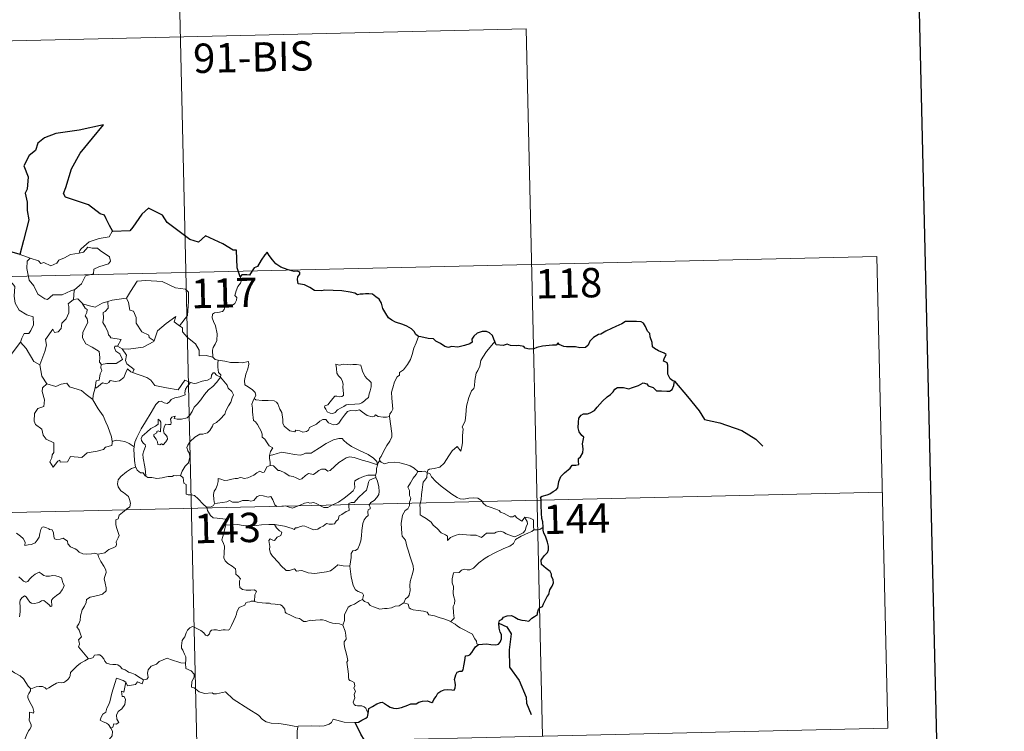
# Model space of a CAD drawing. Units: metres. Extents: x 658000 to 662523, y 723109 to 726181.
# Drawn here: x 658593 to 658844, y 725179 to 725361 of the extents above; entities that cross this region are included whole.
import ezdxf
from ezdxf.enums import TextEntityAlignment as Align

# ---------------------------------------------------------------- set-up
doc = ezdxf.new("R2010")
doc.units = ezdxf.units.M
doc.header["$MEASUREMENT"] = 0
doc.layers.add('Carátula', color=7, linetype='Continuous', lineweight=5)
doc.styles.add('Style-arial', font='arial.shx', dxfattribs={"bigfont": 'arialbig.shx'})

msp = doc.modelspace()

# ---------------------------------------------------------------- linework, layer by layer
at = {"layer": 'Carátula', "color": 7, "linetype": 'Continuous', "lineweight": 5}
for p, q in [((658632.55, 725416.66), (658638.14, 725175.79)), ((658369.18, 725350.31), (658722.21, 725358.49)), ((658722.21, 725358.49), (658726.4, 725177.84)), ((658282.31, 725288.04), (658811.86, 725300.32)), ((658811.86, 725300.32), (658814.65, 725179.89)), ((658283.71, 725227.82), (658813.25, 725240.11)), ((658285.11, 725167.61), (658814.65, 725179.89))]:
    msp.add_line(p, q, dxfattribs=at)
at = {"layer": 'Carátula', "color": 7, "linetype": 'Continuous', "lineweight": 25, "flags": 128}
for points in [[(658810.11, 725884.17), (658868.14, 723469.88), (662422.09, 723555.29), (662364.15, 725966.58), (658810.11, 725884.17)], [(658616.66, 725306.75), (658615.81, 725308.29), (658614.93, 725309.92), (658614.5, 725310.88), (658613.38, 725311.24), (658610.44, 725313.49), (658604.59, 725315.52), (658604, 725316.42), (658604.66, 725317.94), (658606.08, 725322.72), (658608.27, 725326.72), (658611.49, 725330.57), (658614.28, 725333.96), (658608.08, 725332.56), (658602.1, 725331.73), (658599.16, 725330.63), (658597.49, 725329.3), (658596.91, 725327.39), (658595.24, 725326.11), (658593.93, 725323.53), (658595.03, 725320.68), (658594.72, 725317.54), (658594.25, 725316.51), (658594.79, 725314.25), (658594.72, 725312.1), (658595.17, 725309.69), (658593.82, 725304.4), (658592.88, 725300.88), (658592.98, 725300.85)], [(658649.21, 725295.11), (658648.43, 725297.43), (658648.28, 725301.92), (658647.43, 725301.96), (658644.74, 725303.54), (658640.33, 725305.58), (658638.52, 725304.02), (658636.29, 725304.67), (658630.55, 725309.02), (658629.32, 725310.89), (658625.74, 725312.68), (658624.07, 725311.16), (658621.74, 725307.8), (658621, 725306.89), (658616.66, 725306.75)], [(658592.98, 725300.85), (658590.3, 725301.6)], [(658694.77, 725279.9), (658694.03, 725280.44), (658693.62, 725281.2), (658692.92, 725281.87), (658691.78, 725282.58), (658690.77, 725282.95), (658688.87, 725283.57), (658687.91, 725284.09), (658687.03, 725284.67), (658686.35, 725285.8), (658685.63, 725287.03), (658685.26, 725288.38), (658684.73, 725289.4), (658683.82, 725290.02), (658683.02, 725290.75), (658682.09, 725290.83), (658681.23, 725290.78), (658680.57, 725290.74), (658679.81, 725290.74), (658679.17, 725290.58), (658678.44, 725291.01), (658677.3, 725291.26), (658675.11, 725291.53), (658672.97, 725291.61), (658670.79, 725291.74), (658669.93, 725291.55), (658668.17, 725291.61), (658666.96, 725292.39), (658665.58, 725293.11), (658664.55, 725293.28), (658663.99, 725293.35), (658663.79, 725294.45), (658663.89, 725295.11), (658664.44, 725295.8), (658664.44, 725296.36), (658663.72, 725296.57), (658663.01, 725296.52), (658661.19, 725296.98), (658659.53, 725297.6), (658658.3, 725298.5), (658657.41, 725299.49), (658656.59, 725300.56), (658656.05, 725301.41), (658655.45, 725300.73), (658654.53, 725299.41), (658653.63, 725297.75), (658652.73, 725297.41), (658652.28, 725296.68), (658651.59, 725295.54), (658650.88, 725295.67), (658649.62, 725295.65), (658649.21, 725295.11)], [(658726.57, 725231.19), (658726.54, 725232.52), (658726.26, 725233.45), (658726.17, 725234.75), (658726.1, 725236.78), (658726.1, 725238.28), (658725.94, 725238.89), (658726.37, 725239.13), (658727.59, 725239.46), (658728.33, 725239.74), (658729.14, 725240.35), (658729.89, 725240.74), (658730.35, 725241.26), (658730.55, 725242.84), (658731.13, 725244.15), (658732.07, 725245.06), (658733.46, 725246.26), (658734.03, 725247.03), (658734.92, 725247.01), (658735.69, 725247.22), (658735.64, 725248.06), (658735.61, 725248.74), (658736.11, 725249.19), (658736.71, 725250.15), (658736.78, 725251.19), (658736.6, 725252.51), (658736.94, 725254.18), (658736.45, 725254.63), (658735.78, 725255.52), (658735.49, 725256.6), (658735.6, 725257.99), (658735.71, 725259.02), (658736.26, 725259.83), (658736.91, 725260.14), (658737.9, 725260.15), (658738.61, 725260.36), (658739.66, 725261.01), (658740.42, 725261.85), (658741.71, 725263.4), (658742.9, 725264.45), (658743.83, 725265.11), (658744.48, 725265.79), (658744.9, 725266.48), (658745.61, 725266.89), (658747.15, 725266.87), (658748.51, 725266.57), (658749.39, 725266.88), (658750.93, 725267.36), (658752.1, 725268.04), (658753.11, 725267.81), (658753.38, 725267.33), (658754.67, 725266.85), (658755.56, 725266.05), (658756.79, 725265.99), (658758.22, 725265.94), (658758.89, 725265.97), (658759.56, 725266.36), (658759.99, 725267.37), (658760.16, 725268.51), (658759.72, 725268.61), (658759.05, 725269.12), (658758.47, 725270.29), (658758.47, 725271.34), (658758.46, 725272.56), (658758.27, 725273.17), (658757.76, 725273.47), (658757.29, 725273.61), (658757.49, 725274.21), (658758.01, 725275.26), (658757.5, 725275.66), (658756.08, 725276.28), (658755, 725276.87), (658754.48, 725277.27), (658754.43, 725278.4), (658753.88, 725279.81), (658753.86, 725280.64), (658753.27, 725281.26), (658752.77, 725282.43), (658752.25, 725283.31), (658751.58, 725283.66), (658750.42, 725283.75), (658748.8, 725283.7), (658747.62, 725283.77), (658746.71, 725283.11), (658745.15, 725282.44), (658744.06, 725281.93), (658742.6, 725281.24), (658741.3, 725280.51), (658740.68, 725280.43), (658739.46, 725279.67), (658738.55, 725278.7), (658738.04, 725277.72), (658737.37, 725277.11), (658735.98, 725277.03), (658734.82, 725277.22), (658733.84, 725277.26), (658732.56, 725277.29), (658731.84, 725277.36), (658730.71, 725277.88)], [(658714.28, 725278.59), (658713.98, 725279.25), (658713.62, 725280.18), (658712.84, 725280.81), (658712.07, 725281.18), (658710.98, 725281.2), (658709.74, 725280.71), (658708.88, 725280), (658708.38, 725279.22), (658708.45, 725278.41), (658707.84, 725278), (658706.46, 725277.57), (658704.77, 725277.19), (658703.18, 725277.31), (658702.42, 725277.08), (658701.48, 725277.31), (658700.33, 725278.09), (658699.2, 725278.72), (658698.53, 725279.28), (658697.21, 725279.37), (658695.33, 725279.85), (658694.77, 725279.9)], [(658730.71, 725277.88), (658730.4, 725278.3), (658729.9, 725277.71), (658728.93, 725277.66), (658726.38, 725277.4), (658724.96, 725277.1), (658724.17, 725276.72), (658722.98, 725276.69), (658722, 725276.93), (658721.61, 725277.35), (658720.3, 725277.64), (658719.71, 725277.49), (658718.22, 725277.56), (658717.4, 725277.9), (658716.33, 725277.62), (658714.58, 725277.74), (658714.47, 725277.97), (658714.28, 725278.59)], [(658710.05, 725201.2), (658711.06, 725201.31), (658712.12, 725201.37), (658713.2, 725201.24), (658714.47, 725201.16), (658715.2, 725201.27), (658715.63, 725201.79), (658715.9, 725202.68), (658715.92, 725203.79), (658715.63, 725204.37), (658715.32, 725205.36), (658715.25, 725206.71), (658715.4, 725207.4), (658716.08, 725207.73), (658716.49, 725208.21), (658717.43, 725208.58), (658718.51, 725208.6), (658719.34, 725208.18), (658720.23, 725207.72), (658721.12, 725207.41), (658722, 725207.33), (658722.95, 725207.22), (658723.65, 725207.92), (658724.33, 725208.37), (658725.13, 725208.85), (658725.16, 725209.34), (658725.4, 725210.16), (658725.79, 725210.66), (658726.42, 725210.95), (658726.67, 725211.62), (658727.62, 725213.46), (658728, 725213.98), (658728.31, 725215.17), (658728.9, 725216.1), (658729.22, 725216.98), (658729.13, 725217.84), (658728.72, 725218.59), (658728.71, 725219.19), (658728.35, 725219.91), (658727.31, 725220.65), (658726.19, 725221.66), (658726.06, 725222.73), (658726.38, 725223.25), (658726.96, 725223.94), (658727.7, 725224.76), (658727.94, 725225.45), (658727.98, 725226.32), (658727.73, 725227.36), (658727.15, 725228.93), (658726.72, 725229.7), (658726.59, 725230.39), (658726.57, 725231.19)], [(658681.85, 725183.58), (658682.09, 725184.85), (658682.96, 725185.4), (658684.1, 725186.04), (658685.03, 725186.4), (658685.45, 725186.52), (658686.02, 725186.13), (658686.84, 725185.67), (658687.49, 725185.23), (658688.32, 725185), (658689.2, 725184.89), (658690.43, 725185.16), (658692.03, 725185.7), (658692.75, 725186.11), (658693.67, 725186.08), (658694.17, 725186.07), (658694.81, 725186.53), (658695.79, 725186.78), (658696.99, 725186.88), (658698.14, 725186.41), (658698.43, 725186.61), (658698.68, 725187.19), (658699.22, 725187.97), (658699.7, 725188.76), (658700.41, 725189.34), (658701.26, 725189.68), (658702.13, 725189.75), (658703.28, 725189.67), (658703.87, 725189.58), (658704.11, 725190.17), (658704.22, 725190.85), (658704.1, 725191.62), (658703.96, 725192.31), (658704.25, 725193.45), (658704.59, 725194.19), (658705.27, 725194.43), (658705.87, 725194.4), (658706.11, 725194.77), (658706.29, 725195.74), (658706.51, 725196.59), (658706.63, 725197.71), (658706.71, 725198.3), (658707.43, 725198.39), (658707.89, 725198.57), (658708.33, 725199.19), (658708.75, 725199.88), (658709.31, 725200.63), (658710.05, 725201.2)], [(658678.59, 725181.33), (658679.39, 725181.4), (658680.25, 725181.86), (658681.31, 725182.38), (658681.74, 725182.74), (658681.85, 725183.58)], [(658680.92, 725176.79), (658680.02, 725178.34), (658678.59, 725181.33)]]:
    msp.add_lwpolyline(points, dxfattribs=at)
at = {"layer": 'Carátula', "color": 7, "linetype": 'Continuous', "lineweight": 5, "flags": 128}
for points in [[(658616.66, 725306.75), (658616.45, 725306.74), (658615.68, 725305.39), (658613.17, 725304.95), (658610.57, 725304.12), (658608.57, 725302.26), (658608.19, 725301.9), (658608.07, 725301.2)], [(658608.07, 725301.2), (658609.12, 725301.43), (658610.28, 725302.7), (658611.35, 725302.42), (658612.76, 725302.43), (658613.39, 725301.9), (658615.76, 725300.23), (658616.02, 725299.13), (658615.56, 725298.42), (658613.05, 725297.68), (658611.83, 725297.14), (658611.68, 725295.91), (658609.65, 725295.4), (658608.6, 725293.37), (658606.95, 725291.87)], [(658590.3, 725301.6), (658590.09, 725299.51), (658589.36, 725298.1), (658587.44, 725297.13), (658586.13, 725296.91), (658586.47, 725294.71), (658588.42, 725293.52), (658588.83, 725293.85), (658589.9, 725293.05), (658590.96, 725293.54), (658591.6, 725292.7), (658591.47, 725290.19), (658591.7, 725288.42), (658592.71, 725286.66), (658594.68, 725285.43), (658596.3, 725284.92), (658596.37, 725282.91), (658595.68, 725281.45), (658595.19, 725280.69), (658593.99, 725280.63), (658593.4, 725279.46), (658593.06, 725278.44)], [(658592.98, 725300.85), (658595.54, 725299.9)], [(658595.54, 725299.9), (658594.8, 725299.13), (658594.66, 725297.24), (658595.28, 725294.25), (658596.49, 725292.86), (658597.45, 725290.67), (658599.3, 725289.53), (658599.97, 725289.31), (658601.34, 725290.5), (658603.74, 725290.57), (658605.9, 725291.59), (658606.95, 725291.87)], [(658595.54, 725299.9), (658595.54, 725299.9), (658597.62, 725299.26), (658598.24, 725298.58), (658599.05, 725298.76), (658600.82, 725297.96), (658602.32, 725298.64), (658602.81, 725299.43), (658604.33, 725300.01), (658605.79, 725300.81), (658608.07, 725301.2)], [(658649.21, 725295.11), (658649.51, 725294.28), (658649.3, 725293.54), (658648.55, 725292.65), (658648.15, 725291.55), (658647.83, 725290.37), (658648.35, 725289.9), (658648.26, 725289.17), (658647.84, 725288.29), (658646.96, 725287.76), (658646.35, 725288), (658645.44, 725288.13), (658645.24, 725287.49), (658645.12, 725286.76), (658644.66, 725286.32), (658643.5, 725286.02), (658642.58, 725285.94), (658642.12, 725285.6), (658642.01, 725284.63), (658642.37, 725283.73), (658642.9, 725282.64), (658643.28, 725280.55), (658643.2, 725278.87), (658642.79, 725277.96), (658642.28, 725277.05), (658642.08, 725276.4), (658642.2, 725274.58)], [(658620.01, 725289.7), (658620.16, 725289.72), (658621.13, 725291.39), (658622.86, 725294.05), (658625.11, 725294.24), (658629.21, 725293.94), (658632.68, 725292.34), (658635.17, 725291.99), (658635.97, 725291.19), (658636, 725288.8), (658635.71, 725285.23), (658633.67, 725282.65)], [(658606.95, 725291.87), (658606.75, 725291.69), (658606.62, 725289.31)], [(658606.62, 725289.31), (658605.24, 725288.24), (658605.42, 725287.59), (658605.39, 725285.94), (658604.74, 725284.41), (658603.64, 725283.27), (658603.47, 725281.92), (658602.65, 725281.11), (658601.74, 725280.93), (658601.28, 725281.73), (658599.44, 725279.13), (658599.72, 725277.72), (658599.29, 725276.09), (658597.99, 725272.66), (658598, 725272.64)], [(658606.62, 725289.31), (658607.67, 725289.52), (658608.88, 725288.29), (658608.93, 725288.27)], [(658608.93, 725288.27), (658611.01, 725287.65), (658612.09, 725287.38), (658613.94, 725288.4), (658615.39, 725288.84)], [(658608.93, 725288.27), (658609.6, 725287.17), (658610.05, 725286.8), (658610.03, 725285.99), (658609.56, 725285.15), (658610.06, 725284.42), (658610.27, 725283.48), (658609.01, 725281.02), (658608.93, 725279.6), (658609.77, 725278.02), (658611.34, 725277.21), (658613.18, 725276.05), (658613.31, 725274.52), (658613.25, 725273.34), (658613.76, 725272.75)], [(658615.39, 725288.84), (658615.47, 725287.16), (658614.71, 725286.26), (658614.16, 725286.02), (658614.25, 725284.58), (658614.1, 725283.45), (658614.81, 725282.4), (658615.02, 725281.74), (658615.35, 725281.21), (658615.53, 725280.34), (658615.92, 725280), (658616.12, 725279.56), (658618.79, 725279.11), (658617.88, 725277.39)], [(658615.39, 725288.84), (658616.44, 725289.17), (658620.01, 725289.7)], [(658620.16, 725289.72), (658620.63, 725288.62), (658620.99, 725286.59), (658621.9, 725286.36), (658622.59, 725284.72), (658622.57, 725283.3), (658624.06, 725281.09), (658625.83, 725280.23), (658625.94, 725279.62), (658627.2, 725278.81)], [(658627.2, 725278.81), (658627.64, 725280.03), (658628.05, 725281.36), (658630.29, 725283.21), (658632.74, 725284.98), (658632.35, 725283.67), (658633.67, 725282.65)], [(658633.67, 725282.65), (658634.41, 725282.09), (658634.46, 725281.12), (658635.68, 725279.67), (658637.75, 725278), (658638.74, 725276.39), (658638.69, 725275), (658640.49, 725275.02), (658642.2, 725274.58)], [(658694.77, 725279.9), (658694.14, 725278.24), (658693.53, 725276.92), (658693.14, 725275.33), (658692.66, 725274.03), (658691.91, 725272.78), (658690.93, 725271.36), (658689.9, 725270.72), (658689.85, 725270.04), (658689.29, 725269.61), (658688.59, 725268.31), (658688.14, 725266.82), (658687.86, 725265.72), (658687.91, 725264.19), (658688.12, 725262.3), (658688.17, 725261.37), (658687.8, 725260.69), (658687.45, 725260.17), (658687.31, 725259.56), (658687.32, 725259.46)], [(658590.14, 725274.61), (658593.06, 725278.44)], [(658593.06, 725278.44), (658594.53, 725276.81), (658596.44, 725273.5), (658598, 725272.64)], [(658617.88, 725277.39), (658617.19, 725277.44), (658617.09, 725276.97), (658617.4, 725276.19), (658618.4, 725275.43), (658619.13, 725273.99), (658617.52, 725273), (658615.11, 725273.01), (658613.76, 725272.75)], [(658617.88, 725277.39), (658619, 725276.75)], [(658619, 725276.75), (658620.64, 725276.65), (658624.39, 725277.16), (658627.13, 725278.62), (658627.2, 725278.81)], [(658714.28, 725278.59), (658713.5, 725277.66), (658712.14, 725276.06), (658711.18, 725274.6), (658710.67, 725273.73), (658710.43, 725272.35), (658709.93, 725271.19), (658709.44, 725270.56), (658709.14, 725268.67), (658709.04, 725267.31), (658708.86, 725266.61), (658708.24, 725266.06), (658707.6, 725264.32), (658706.97, 725262.11), (658706.83, 725259.89), (658706.63, 725258.35), (658706.21, 725257.39), (658705.85, 725256.8), (658706.11, 725256.19), (658706, 725254.62), (658706, 725252.73), (658705.82, 725251.76), (658705.52, 725250.59), (658704.61, 725251.78), (658703.36, 725250.71), (658702.52, 725249.41), (658701.27, 725247.51), (658700.19, 725246.51), (658698.71, 725246.22), (658697.57, 725246.04), (658697.12, 725245.74), (658696.96, 725245.11)], [(658621.64, 725270.7), (658622.07, 725271.47), (658620.21, 725272.92), (658619.84, 725273.77), (658620.12, 725275.16), (658619, 725276.75)], [(658598, 725272.64), (658598.29, 725271.18), (658598.54, 725269.73), (658599.79, 725267.83)], [(658613.76, 725272.75), (658613.64, 725272.72), (658613.57, 725271.93), (658613.87, 725271.24), (658613.41, 725270.35), (658613.18, 725268.78), (658612.41, 725268.56), (658612.1, 725266.81), (658612.22, 725266.95)], [(658642.2, 725274.58), (658642.82, 725273.99), (658643.57, 725273.85)], [(658643.57, 725273.85), (658643.43, 725273.07), (658643.43, 725272.08), (658643.63, 725270.7), (658644.21, 725270.15), (658644.17, 725269.5)], [(658643.57, 725273.85), (658643.58, 725273.85), (658645.29, 725273.61), (658646.72, 725273.3), (658647.69, 725273.26), (658648.79, 725273.3), (658649.69, 725273.18), (658651.33, 725273.5), (658651.42, 725272.86), (658651.11, 725271.68), (658650.63, 725270.29), (658650.27, 725268.64), (658650.41, 725267.59), (658651.22, 725267.03), (658652.29, 725266.28), (658653.05, 725265.62), (658653.19, 725264.86), (658652.76, 725264.1)], [(658673.64, 725272.84), (658673.76, 725271.75), (658673.83, 725270.51), (658674.34, 725269.82), (658674.94, 725269.15), (658675.36, 725268.44), (658675.48, 725267.62), (658675.42, 725267.11), (658675.48, 725266.01), (658675.61, 725265.41), (658675.6, 725264.86), (658675.17, 725264.54), (658674.49, 725264.52), (658673.91, 725264.7), (658673.34, 725264.7), (658672.82, 725264.07), (658672.17, 725263.17), (658671.55, 725262.44), (658670.83, 725262.21), (658670.68, 725261.89), (658671.06, 725261.35), (658671.42, 725260.63), (658672.18, 725260.32), (658672.82, 725260.24), (658673.42, 725260.46), (658674.06, 725261.16), (658674.97, 725261.67), (658675.68, 725262), (658676.29, 725262.46), (658676.98, 725262.52), (658678.43, 725262.63), (658679.63, 725262.73), (658680.28, 725262.93), (658680.9, 725263.48), (658681.28, 725263.84), (658681.93, 725264.31), (658682.17, 725265.29), (658682.39, 725266), (658682.66, 725267.02), (658682.64, 725268.12), (658682.13, 725268.65), (658681.56, 725269.14), (658681.14, 725269.69), (658680.55, 725270.79), (658680.2, 725271.88), (658680, 725272.57), (658678.89, 725272.75), (658678, 725272.77), (658677.37, 725272.67), (658676.69, 725272.71), (658675.48, 725272.8), (658674.53, 725272.6), (658673.64, 725272.84)], [(658612.1, 725266.81), (658612.45, 725266.82), (658613.97, 725268.03), (658615.02, 725267.79), (658615.62, 725268.12), (658615.94, 725268.63), (658617.27, 725268.41), (658618.36, 725268.54), (658619.48, 725269.45), (658619.95, 725270.72), (658620.35, 725271.68), (658621.25, 725270.84), (658621.64, 725270.7)], [(658621.64, 725270.7), (658625.36, 725269.39), (658626.35, 725268.73), (658627.39, 725267.39), (658630.38, 725266.8), (658633.34, 725266.3), (658635.08, 725268.78), (658636.52, 725268.16)], [(658644.17, 725269.5), (658643.17, 725270.06), (658642.63, 725270.63), (658642.27, 725270.65), (658641.82, 725270.01), (658641.73, 725269.25), (658640.83, 725268.71), (658639.43, 725268.45), (658638.05, 725267.98), (658637.39, 725267.92), (658636.52, 725268.16)], [(658599.79, 725267.83), (658598.71, 725266.82), (658598.61, 725265.88), (658599.2, 725263.71), (658598.99, 725261.99), (658597.48, 725261.49), (658596.65, 725260.21), (658596.57, 725258.3), (658596.92, 725257.42), (658598.51, 725256.23), (658598.85, 725254.7), (658599.58, 725253.69), (658601.6, 725252.7), (658601.59, 725250.23), (658601.11, 725249.71), (658601.09, 725248.91), (658600.59, 725247.9), (658601.44, 725246.52), (658602.56, 725248.05), (658603.07, 725248.28), (658603.22, 725247.78), (658605.07, 725247.87), (658605.84, 725249.27), (658608.75, 725248.95), (658610.12, 725250.15), (658612.63, 725250.57), (658614.24, 725251), (658614.8, 725251.63), (658616.35, 725252.07), (658616.56, 725253.23)], [(658599.79, 725267.83), (658599.81, 725267.78), (658602.07, 725267.14), (658603.44, 725267.76), (658604.87, 725267.99), (658605.59, 725267.08), (658608.68, 725266.07), (658609.8, 725265.06), (658611.56, 725263.84)], [(658636.52, 725268.16), (658635.64, 725267.11), (658635.17, 725266.43), (658635.07, 725265.52), (658635.09, 725265), (658633.75, 725264.49), (658632.51, 725264.23), (658631.56, 725263.81), (658631.08, 725263.21), (658630.49, 725262.78), (658629.73, 725262.99), (658629.01, 725263.37), (658628.42, 725263.3), (658627.66, 725262.54), (658626.45, 725260.49), (658625.01, 725258.12), (658623.88, 725256.28), (658622.81, 725254.13), (658622.24, 725252.9), (658622.08, 725251.72)], [(658625.07, 725244.24), (658625.02, 725245.42), (658624.81, 725246.58), (658624.38, 725248.83), (658624.28, 725249.82), (658624.53, 725250.71), (658624.95, 725251.8), (658624.89, 725252.29), (658624.46, 725252.55), (658624, 725253.3), (658623.85, 725253.87), (658624.1, 725254.45), (658625.35, 725255.47), (658626.33, 725256.42), (658627.52, 725257), (658628.23, 725257.5), (658628.21, 725258.78), (658628.69, 725258.43), (658628.93, 725258.04), (658628.95, 725257.31), (658628.82, 725255.56), (658628.21, 725255.78), (658627.9, 725255.66), (658627.9, 725255.32), (658627.13, 725254.89), (658627.1, 725254.4), (658627.7, 725253.68), (658628.03, 725253.02), (658628.18, 725252.29), (658628.65, 725252.22), (658629.08, 725252.49), (658629.47, 725252.27), (658630.18, 725253.02), (658630.6, 725253.68), (658630.54, 725254.23), (658630.09, 725254.85), (658629.75, 725255.15), (658629.55, 725255.89), (658629.73, 725256.75), (658630.11, 725257.5), (658630.84, 725257.43), (658631.46, 725257.46), (658631.56, 725257.97), (658631.4, 725258.76), (658631.71, 725259.29), (658632.53, 725259.52), (658632.3, 725258.97), (658633.05, 725258.81), (658634.23, 725258.78), (658635.62, 725259.1), (658636.31, 725259.84), (658636.92, 725260.73), (658637.45, 725261.81), (658638.21, 725262.65), (658639.09, 725263.68), (658640.04, 725265.11), (658641.07, 725266.24), (658642.16, 725267.09), (658643.21, 725268.26), (658644.17, 725269.5)], [(658644.17, 725269.5), (658644.97, 725268.49), (658645.89, 725267.47), (658646.12, 725266.74), (658647.08, 725265.84), (658647.45, 725265.02), (658647.14, 725264.25), (658646.8, 725263.1), (658646.17, 725262.17), (658645.5, 725260.94), (658645.28, 725260.06), (658644.05, 725258.78), (658643.09, 725257.95), (658642.26, 725257.48), (658642.15, 725256.99), (658641.43, 725255.87), (658640.81, 725255.3), (658639.61, 725254.95), (658638.9, 725254.96), (658637.61, 725254.19), (658636.4, 725253.11), (658635.84, 725252.16), (658635.57, 725251.52), (658635.77, 725250.7), (658636.22, 725250.05), (658636.29, 725249.08), (658635.97, 725247.59), (658635.16, 725246.81), (658634.33, 725245.53), (658633.91, 725244.36)], [(658611.56, 725263.84), (658611.66, 725264.91), (658612.1, 725266.81)], [(658616.48, 725253.11), (658616.33, 725254.24), (658615.35, 725256.89), (658614.83, 725258.01), (658614.16, 725259.67), (658612.91, 725261.39), (658611.55, 725263.76), (658611.56, 725263.84)], [(658652.76, 725264.1), (658652.45, 725263.31), (658652.19, 725262.58), (658652.33, 725261.58), (658652.31, 725260.65), (658652.56, 725258.46), (658653.12, 725258.07), (658653.64, 725257.39), (658654.11, 725256.51), (658654.5, 725255.75), (658654.77, 725254.93), (658654.76, 725254.22), (658655.45, 725253.65), (658656.04, 725252.72), (658656.6, 725251.94), (658657.48, 725251.42), (658656.92, 725250.53), (658656.7, 725249.54)], [(658687.32, 725259.46), (658686.56, 725259.31), (658685.71, 725259.29), (658684.41, 725259.43), (658683.75, 725259.92), (658683.52, 725259.57), (658682.89, 725259.41), (658681.61, 725259.72), (658680.4, 725260.57), (658679.66, 725261.16), (658678.64, 725260.94), (658677.38, 725260.97), (658676.58, 725260.76), (658675.85, 725259.84), (658675.1, 725258.78), (658674.36, 725257.76), (658673.9, 725257.38), (658673.01, 725257.31), (658671.77, 725257.87), (658671.06, 725258.74), (658670.3, 725258.7), (658669.56, 725258.24), (658668.67, 725257.5), (658666.91, 725256.66), (658666.67, 725255.95), (658666.14, 725255.6), (658665.21, 725255.44), (658664.38, 725255.84), (658663.39, 725255.98), (658663.12, 725255.55), (658661.84, 725255.83), (658660.41, 725257.03), (658660.04, 725257.74), (658660.11, 725258.72), (658659.81, 725260.52), (658659.27, 725261.33), (658658.79, 725262.66), (658658.48, 725263.14), (658657.9, 725263.47), (658656.34, 725263.51), (658654.79, 725263.54), (658653.2, 725263.76), (658652.76, 725264.1)], [(658687.32, 725259.46), (658687.93, 725255.16), (658687.96, 725254.28), (658687.45, 725253.19), (658686.61, 725252.05), (658685.83, 725250.52), (658685.2, 725249.28), (658684.74, 725248.72), (658684.88, 725248.11)], [(658622.08, 725251.72), (658620.85, 725252.6), (658619.69, 725253.05), (658617.5, 725253.44), (658616.48, 725253.11)], [(658616.56, 725253.23), (658616.48, 725253.11)], [(658684.3, 725247.08), (658684.06, 725248.01), (658683.25, 725248.86), (658681.9, 725249.75), (658679.48, 725250.89), (658677.59, 725251.81), (658676.4, 725252.66), (658675.69, 725253.35), (658675.24, 725253.86), (658674.38, 725253.87), (658673.04, 725253.47), (658671.18, 725252.57), (658669.43, 725251.42), (658667.82, 725250.46), (658667.34, 725250.06), (658665.85, 725250.09), (658665.15, 725249.76), (658664.51, 725249.59), (658663.02, 725249.75), (658661.26, 725250.1), (658659.86, 725250.36), (658658.66, 725250.05), (658657.5, 725249.68), (658656.7, 725249.54)], [(658622.08, 725251.72), (658622.01, 725251.16), (658622.14, 725248.23), (658622.41, 725246.52)], [(658656.7, 725249.54), (658656.69, 725248.72), (658656.87, 725247.82), (658656.84, 725246.99)], [(658656.84, 725246.99), (658656.92, 725247.03), (658657.73, 725246.89), (658658.46, 725246.08), (658658.86, 725245.64), (658659.33, 725245.7), (658660.55, 725245.09), (658661.67, 725244.29), (658662.7, 725244.15), (658663.49, 725243.77), (658664.32, 725243.36), (658664.89, 725243.55), (658665.83, 725244.36), (658666.66, 725244.91), (658667.9, 725244.69), (658668.5, 725245.06), (658669.28, 725245.66), (658669.95, 725245.97), (658670.92, 725246.02), (658671.59, 725245.51), (658672.2, 725245.64), (658673.33, 725246.78), (658674.39, 725247.74), (658675.45, 725248.37), (658676.28, 725248.92), (658677.1, 725249.15), (658678.31, 725248.97), (658680.37, 725248.35), (658681.94, 725247.87), (658684.3, 725247.08)], [(658684.3, 725247.08), (658684.3, 725247.07), (658684.03, 725246.18), (658683.98, 725245.23), (658683.72, 725244.48)], [(658684.88, 725248.11), (658684.8, 725248.18), (658684.44, 725247.65), (658684.3, 725247.08)], [(658694.58, 725245.41), (658693.62, 725246.27), (658692.58, 725246.86), (658691.59, 725247.21), (658689.99, 725247.67), (658688.53, 725247.84), (658687.18, 725247.73), (658686.08, 725247.39), (658685.16, 725247.8), (658684.88, 725248.11)], [(658612.81, 725224.28), (658613.81, 725224.43), (658614.6, 725224.62), (658615.19, 725225.12), (658615.64, 725225.52), (658616.72, 725225.88), (658617.45, 725226.22), (658617.56, 725226.73), (658617.53, 725227.47), (658617.99, 725228.47), (658618.27, 725229.07), (658617.69, 725230.88), (658617.42, 725231.78), (658617.45, 725233.05), (658618.04, 725233.36), (658618.28, 725234.25), (658619.09, 725234.92), (658620.15, 725235.82), (658620.95, 725236.39), (658621.18, 725237.29), (658620.93, 725238.27), (658620.68, 725238.99), (658619.37, 725240.07), (658618.68, 725240.47), (658618.02, 725241.46), (658617.84, 725242.29), (658618.05, 725243.28), (658618.73, 725244.17), (658620.15, 725245.33), (658621.42, 725246.21), (658622.41, 725246.52)], [(658622.41, 725246.52), (658622.5, 725246.54), (658622.86, 725245.72), (658623.74, 725245.05), (658624.42, 725245.04), (658624.88, 725244.35), (658625.07, 725244.24)], [(658642.64, 725237.25), (658642.43, 725238.23), (658642.4, 725239.55), (658642.55, 725240.37), (658642.95, 725240.96), (658643.3, 725241.83), (658643.57, 725242.9), (658643.58, 725243.6), (658644.23, 725243.46), (658645.21, 725243.12), (658646.06, 725243.2), (658647.05, 725243.47), (658647.94, 725243.66), (658648.51, 725243.59), (658649.14, 725243.91), (658649.68, 725243.81), (658650.22, 725243.6), (658651.12, 725243.83), (658652.66, 725244.52), (658653.47, 725245.06), (658654.21, 725245.46), (658654.85, 725245.15), (658655.33, 725245.21), (658655.71, 725245.97), (658655.95, 725246.57), (658656.45, 725246.75), (658656.84, 725246.99)], [(658694.58, 725245.41), (658694.57, 725245.41), (658694.14, 725244.68), (658693.37, 725243.72), (658692.68, 725242.5), (658692.04, 725241.41), (658692.41, 725240.56), (658692.47, 725239.31), (658692.75, 725238.59), (658692.62, 725238.02), (658692.46, 725237.58), (658692.47, 725236.75), (658692.01, 725235.92), (658691.31, 725235.42), (658690.68, 725234.3), (658690.34, 725232.17), (658690.52, 725229.6), (658690.6, 725228.92), (658691.41, 725227.89), (658691.79, 725226.32), (658692.19, 725225.09), (658692.48, 725223.91), (658692.97, 725222.56), (658693.4, 725221.32), (658693.44, 725220.33), (658693.13, 725219.04), (658692.63, 725217.35), (658692.55, 725216.26), (658692.57, 725214.98), (658692.37, 725213.87), (658692.05, 725213.3), (658691.43, 725212.91), (658690.98, 725211.91)], [(658696.96, 725245.11), (658696.96, 725245.19), (658696.3, 725245.49), (658695.63, 725245.42), (658694.58, 725245.41)], [(658721.93, 725233.77), (658722.1, 725233.32), (658722.48, 725232.61), (658722.56, 725232.05), (658722.21, 725231.29), (658722, 725230.36), (658721.5, 725229.75), (658720.43, 725229.22), (658719.32, 725228.72), (658718.48, 725228.95), (658717.15, 725229.53), (658716.42, 725229.88), (658715.6, 725230.15), (658714.61, 725229.94), (658714.13, 725229.69), (658712.71, 725229.69), (658712.1, 725229.64), (658711.48, 725229.19), (658710.84, 725228.55), (658710.22, 725228.78), (658709.51, 725229.12), (658708.05, 725229.12), (658706.01, 725229.35), (658705.17, 725229.41), (658704.11, 725229.06), (658702.92, 725228.56), (658702.11, 725227.82), (658702.16, 725228.89), (658701.6, 725229.24), (658700.52, 725229.72), (658699.5, 725230.88), (658698.5, 725231.71), (658697.97, 725232.46), (658696.72, 725233.4), (658695.64, 725234.03), (658695.13, 725234.38), (658695.15, 725236), (658695.04, 725236.92), (658695.42, 725238.16), (658695.54, 725239.54), (658695.69, 725240.72), (658695.83, 725242.12), (658695.89, 725242.71), (658696.39, 725243.2), (658696.84, 725243.88), (658696.96, 725245.11)], [(658696.96, 725245.11), (658697.62, 725244.89), (658698.08, 725244.04), (658699.2, 725242.88), (658700.51, 725241.64), (658701.85, 725240.68), (658703.24, 725239.63), (658704.61, 725238.77), (658705.37, 725238.41), (658706.34, 725238.33), (658707.62, 725238.64), (658708.66, 725238.73), (658709.86, 725238.57), (658710.84, 725238.01), (658711.28, 725237.3), (658712.04, 725236.62), (658713.05, 725236.28), (658714.46, 725235.82), (658715.38, 725235.48), (658715.72, 725235.03), (658716.62, 725234.7), (658717.35, 725234.27), (658718.13, 725233.82), (658718.84, 725233.84), (658719.37, 725234.19), (658719.86, 725233.59), (658721.12, 725232.76), (658721.46, 725233.17), (658721.93, 725233.77)], [(658625.07, 725244.24), (658625.56, 725243.92), (658626.65, 725243.89), (658627.87, 725243.65), (658629.25, 725243.79), (658629.9, 725243.98), (658630.78, 725244.11), (658631.8, 725244.15), (658632.25, 725244.39), (658632.99, 725244.28), (658633.91, 725244.36)], [(658633.91, 725244.36), (658633.93, 725244.36), (658634.65, 725243.76), (658634.8, 725242.42), (658635.35, 725242.06), (658635.42, 725239.62), (658635.89, 725239.45), (658636.69, 725239.43), (658637.53, 725239.29), (658638.44, 725238.44), (658639.76, 725237.06), (658640.61, 725236.29)], [(658683.72, 725244.48), (658682.69, 725244.52), (658681.76, 725244.47), (658680.71, 725244.16), (658679.48, 725243.61), (658678.45, 725243.06), (658678.42, 725242.34), (658678.44, 725241.31), (658678.08, 725240.51), (658676.9, 725239.55), (658675.74, 725238.57), (658674.32, 725237.58), (658672.74, 725236.93), (658671.57, 725236.26), (658670.54, 725236.23), (658669.83, 725236.57), (658668.79, 725237.19), (658667.97, 725237.47), (658667.52, 725237.39), (658666.98, 725237.29), (658666.59, 725237.49), (658665.58, 725237.3), (658664.51, 725236.8), (658663.55, 725236.44), (658662.56, 725236.06), (658661.44, 725236.43), (658660.79, 725236.68), (658659.86, 725236.56), (658658.53, 725236.5), (658658.05, 725236.87), (658657.52, 725238.17), (658657.02, 725239.03), (658656.33, 725238.89), (658655.05, 725239.18), (658654.19, 725239.26), (658653.51, 725239.06), (658653.04, 725238.45), (658652.66, 725237.97), (658651.93, 725237.85), (658651.33, 725238.04), (658649.95, 725237.98), (658649.78, 725238.03), (658648.75, 725237.55), (658647.24, 725237.62), (658646.46, 725238.02), (658645.75, 725237.68), (658644.69, 725237.5), (658643.39, 725237.31), (658642.64, 725237.25)], [(658657.98, 725231.89), (658660.48, 725231.43), (658662.43, 725230.86), (658662.97, 725230.57), (658663.33, 725231.06), (658663.78, 725231.04), (658664.3, 725231.27), (658665.15, 725231.52), (658665.72, 725231.44), (658666.58, 725231.14), (658667.31, 725230.79), (658667.99, 725230.55), (658669.04, 725230.7), (658669.61, 725231.12), (658670.37, 725231.47), (658671.24, 725232.1), (658671.94, 725231.97), (658672.8, 725231.97), (658673.3, 725232.07), (658673.71, 725232.73), (658674.22, 725233.18), (658674.43, 725234.13), (658675.12, 725234.45), (658676.24, 725235.24), (658677.02, 725235.46), (658676.9, 725236.64), (658676.93, 725237.25), (658677.51, 725237.49), (658678.34, 725237.46), (658679.41, 725238.77), (658680.72, 725239.93), (658681.47, 725240.67), (658681.83, 725241.8), (658682, 725242.69), (658682.22, 725243.18), (658682.84, 725243.49), (658683.84, 725243.89)], [(658683.84, 725243.89), (658684.22, 725242.96), (658684.57, 725241.54), (658684.71, 725240.32), (658684.58, 725239.55), (658684.12, 725238.75), (658683.39, 725237.98), (658682.6, 725237.54), (658682.17, 725236.79), (658682.42, 725236.33), (658682.41, 725235.85), (658681.89, 725235.63), (658681.79, 725235.11), (658681.91, 725234.22), (658681.34, 725233.76), (658680.89, 725233.11), (658680.49, 725232.13), (658680.27, 725230.36), (658680.16, 725228.97), (658680, 725227.69), (658679.67, 725226.7), (658679.27, 725225.7), (658678.67, 725225.28), (658677.93, 725225.12), (658677.55, 725224.48), (658677.53, 725223.44), (658677.17, 725221.21)], [(658683.72, 725244.48), (658683.72, 725244.45), (658683.82, 725243.93), (658683.84, 725243.89)], [(658642.64, 725237.25), (658642.35, 725236.77), (658641.76, 725236.4), (658640.61, 725236.29)], [(658640.61, 725236.29), (658640.66, 725236.24), (658640.86, 725235.49), (658641.59, 725234.17), (658642.31, 725233.6), (658643.34, 725233.49), (658645.43, 725233.23), (658645.54, 725232.21), (658645.48, 725231.73)], [(658724.22, 725230.52), (658724.12, 725231.44), (658724.14, 725232.19), (658724.12, 725233.06), (658723.24, 725233.47), (658721.93, 725233.77)], [(658592, 725229.7), (658593.08, 725228.9), (658593.7, 725228.28), (658594.24, 725227.37), (658594.19, 725226.5), (658594.99, 725226.65), (658595.86, 725226.78), (658596.8, 725227.18), (658597.34, 725227.86), (658597.79, 725228.68), (658598.02, 725229.54), (658598.25, 725230.64), (658598.47, 725231.07), (658598.87, 725231.31), (658599.51, 725231.09), (658600.27, 725230.73), (658600.43, 725230.56), (658601.11, 725230.55), (658601.5, 725229.75), (658601.6, 725228.78), (658601.72, 725228.26), (658602.28, 725228.05), (658603.19, 725228.15), (658603.95, 725228.36), (658605.08, 725227.66), (658605.19, 725226.97), (658605.85, 725226.15), (658606.98, 725225.64), (658607.47, 725225.39), (658608.07, 725224.84), (658608.94, 725224.4), (658610.04, 725224.32), (658611.23, 725224.37), (658611.99, 725224.55), (658612.81, 725224.28)], [(658645.48, 725231.73), (658645.46, 725231.54), (658645.09, 725230.09), (658644.71, 725228.82), (658644.53, 725227.92), (658644.92, 725227.06), (658645.21, 725226.34), (658645.1, 725224.58), (658645.04, 725223.39), (658645.31, 725222.59), (658646.02, 725221.89), (658647.16, 725221.22), (658647.95, 725220.59), (658648.06, 725219.91), (658648.09, 725219.15), (658648.68, 725218.7), (658649.24, 725218.02), (658648.97, 725217.51), (658649.01, 725216.63), (658649.09, 725215.77), (658649.76, 725215.29), (658650.75, 725215.13), (658651.89, 725215.12), (658652.81, 725215.19), (658653.31, 725214.78), (658652.93, 725213.95), (658652.82, 725212.25)], [(658657.98, 725231.89), (658656.52, 725231.89), (658654.66, 725231.81), (658653.36, 725231.62), (658651.96, 725231.58), (658649.92, 725231.65), (658648.47, 725231.84), (658646.78, 725231.83), (658645.48, 725231.73)], [(658677.17, 725221.21), (658675.52, 725221.32), (658674.14, 725221.6), (658673.35, 725220.87), (658672.28, 725220.07), (658671.19, 725219.82), (658668.29, 725219.38), (658666.52, 725219.54), (658664.94, 725220.13), (658664.18, 725220.08), (658663.53, 725219.99), (658663.08, 725220.53), (658661.82, 725220.1), (658660.96, 725220.09), (658659.58, 725221.41), (658659.01, 725222.17), (658657.43, 725223.82), (658656.95, 725224.54), (658656.65, 725225.51), (658656.73, 725226.29), (658656.53, 725227.82), (658656.8, 725228.22), (658657.48, 725227.85), (658657.99, 725227.82), (658658.65, 725228.62), (658659.53, 725229.08), (658659.82, 725229.89), (658659.22, 725230.24), (658658.48, 725231.06), (658657.98, 725231.89)], [(658702.98, 725207.06), (658703.81, 725207.98), (658703.65, 725209.3), (658703.61, 725210.96), (658703.95, 725211.62), (658704.06, 725212.59), (658703.77, 725213.39), (658703.6, 725214.22), (658703.68, 725216.04), (658703.33, 725217.02), (658703.3, 725218.02), (658703.66, 725219.56), (658705.11, 725219.63), (658705.76, 725220.18), (658706.39, 725220.5), (658707.14, 725220.29), (658707.89, 725220.34), (658708.81, 725220.76), (658710.19, 725222.11), (658711.74, 725223.31), (658712.65, 725223.83), (658714.05, 725224.53), (658716.55, 725225.74), (658718.06, 725226.38), (658719.04, 725227.02), (658719.5, 725228.08), (658720.97, 725228.88), (658722.87, 725229.78), (658723.68, 725230.06), (658724.22, 725230.52)], [(658724.22, 725230.52), (658724.24, 725230.55), (658725.03, 725230.5), (658725.73, 725230.58), (658726.57, 725231.19)], [(658612.81, 725224.28), (658612.98, 725223.58), (658613.59, 725222.42), (658614.36, 725221.25), (658614.85, 725220.26), (658614.95, 725219.6), (658614.63, 725218.58), (658614.4, 725218), (658614.66, 725216.9), (658614.95, 725215.73), (658614.91, 725214.93)], [(658597.83, 725219.72), (658596.81, 725219.22), (658595.96, 725218.49), (658595.32, 725217.92), (658594.97, 725217.34), (658594.41, 725217.19), (658593.8, 725217.41), (658593.32, 725217.95), (658592.63, 725218.51)], [(658592.8, 725208.32), (658592.96, 725209.56), (658592.95, 725210.84), (658592.86, 725211.94), (658592.99, 725212.52), (658593.36, 725213.13), (658594.05, 725213.66), (658594.51, 725213.44), (658594.85, 725212.93), (658595.46, 725212.08), (658595.88, 725211.78), (658596.61, 725211.72), (658597.4, 725211.84), (658597.93, 725212.03), (658598.38, 725212.36), (658599.05, 725212.43), (658599.86, 725211.82), (658600.34, 725211.34), (658600.76, 725210.95), (658601.09, 725210.98), (658600.98, 725212.55), (658601.37, 725213.05), (658602.24, 725213.78), (658603.11, 725214.37), (658603.69, 725215.17), (658604.16, 725215.97), (658604.22, 725216.37), (658603.91, 725216.95), (658603.73, 725217.7), (658603.54, 725218.27), (658602.91, 725218.47), (658602.08, 725218.79), (658601.31, 725218.81), (658600.48, 725218.72), (658599.64, 725218.69), (658599.05, 725218.87), (658598.3, 725219.36), (658597.83, 725219.72)], [(658680.45, 725212.74), (658680.64, 725213.39), (658680.69, 725213.84), (658680.41, 725214.31), (658679.33, 725214.77), (658678.61, 725215.16), (658678.05, 725216.32), (658677.51, 725218.5), (658677.17, 725221.21)], [(658614.91, 725214.93), (658614.02, 725214.12), (658613.19, 725213.81), (658612.06, 725213.56), (658610.82, 725213.31), (658609.91, 725212.73), (658609.81, 725211.93), (658609.41, 725211.05), (658608.81, 725210.08), (658608.4, 725208.53), (658608.33, 725207.36), (658607.93, 725206.54), (658607.48, 725205.71), (658608.01, 725204.86), (658608.35, 725203.87), (658608.62, 725203.22), (658607.88, 725202.39), (658608.08, 725201.81), (658608.09, 725201.3), (658607.87, 725200.64), (658608.75, 725199.59), (658610.47, 725197.56)], [(658652.82, 725212.25), (658652.7, 725212.29), (658652.02, 725212.26), (658651.62, 725212.15), (658651.06, 725212.06), (658650.61, 725211.84), (658650.34, 725211.26), (658649.51, 725210.95), (658648.9, 725210.65), (658648.57, 725210.05), (658648.36, 725209.51), (658648.28, 725208.99), (658647.99, 725208.31), (658647.58, 725207.36), (658646.99, 725206.04), (658646.41, 725205.1), (658646.12, 725204.86), (658645.35, 725204.95), (658644.81, 725204.98), (658643.78, 725204.84), (658643.13, 725204.99), (658642.43, 725204.95), (658641.88, 725204.93), (658641.54, 725204.52), (658641.3, 725203.98), (658640.81, 725203.43), (658640.31, 725203.61), (658639.89, 725204.22), (658639.09, 725204.82), (658638.3, 725205.24), (658637.45, 725205.68), (658636.99, 725205.82), (658636.28, 725205.48), (658635.71, 725204.86), (658635.39, 725204.21)], [(658675.44, 725206.15), (658674.56, 725206.51), (658673.58, 725206.55), (658672.76, 725206.64), (658671.9, 725206.97), (658670.97, 725207.39), (658670.23, 725207.54), (658669.58, 725207.53), (658668.42, 725207.41), (658667.67, 725207.39), (658667.11, 725207.45), (658666.03, 725207.14), (658665.35, 725207.08), (658664.86, 725207.54), (658664.33, 725207.87), (658663.39, 725208.07), (658662.17, 725208.6), (658660.9, 725209.25), (658660.65, 725209.51), (658660.57, 725210.23), (658660.27, 725210.7), (658659.91, 725211.1), (658659.44, 725211.34), (658658.12, 725211.52), (658657.05, 725211.62), (658656.71, 725211.82), (658655.7, 725211.75), (658654.77, 725211.86), (658653.49, 725212.04), (658652.82, 725212.25)], [(658680.45, 725212.74), (658679.67, 725212.39), (658678.92, 725211.91), (658678.38, 725211.5), (658677.45, 725211.16), (658676.73, 725210.76), (658676.39, 725210.01), (658675.83, 725208.85), (658675.87, 725207.38), (658675.44, 725206.15)], [(658690.98, 725211.91), (658690.57, 725211.6), (658689.77, 725211.14), (658688.77, 725211), (658687.87, 725210.61), (658686.77, 725210.45), (658686.02, 725210.4), (658684.82, 725210.28), (658683.27, 725210.85), (658682.4, 725211.15), (658681.85, 725211.84), (658680.98, 725212.25), (658680.45, 725212.74)], [(658702.98, 725207.06), (658701.44, 725207.66), (658700.03, 725208.15), (658698.84, 725208.58), (658697.36, 725208.83), (658696.98, 725209.5), (658695.99, 725209.76), (658694.66, 725209.93), (658693.35, 725210.06), (658692.69, 725210.3), (658692.31, 725210.59), (658692.07, 725211.54), (658690.98, 725211.91)], [(658710.05, 725201.2), (658709.67, 725201.4), (658709.52, 725202.1), (658709.12, 725202.71), (658708.82, 725203.28), (658708.56, 725203.89), (658707.51, 725204.42), (658706.56, 725204.89), (658705.42, 725205.47), (658704.71, 725205.94), (658704.14, 725206.45), (658703, 725207.05), (658702.98, 725207.06)], [(658595.63, 725189.95), (658595, 725190.62), (658593.83, 725192.44), (658593.01, 725193.26), (658591.49, 725193.96), (658589.74, 725195.25), (658588.05, 725196.46), (658585.75, 725198.11), (658583.65, 725199.62), (658581.49, 725200.71), (658580.5, 725201.15), (658579.48, 725200.81), (658578.49, 725201.18), (658577.36, 725201.39), (658577.07, 725202.27), (658576.95, 725202.87), (658575.81, 725203.74), (658573.88, 725204.87), (658572.17, 725205.81)], [(658681.85, 725183.58), (658681.56, 725184.32), (658681.25, 725185), (658680.85, 725185.29), (658680.23, 725185.54), (658679.12, 725185.52), (658678.62, 725185.61), (658678.28, 725185.86), (658678.08, 725186.46), (658678.51, 725187.62), (658678.29, 725188.47), (658678.62, 725189.34), (658678.24, 725190.09), (658678.45, 725190.71), (658678.29, 725191.49), (658677.72, 725191.82), (658677.21, 725192.02), (658676.92, 725192.27), (658676.83, 725192.88), (658676.86, 725193.69), (658676.7, 725194.89), (658676.46, 725196.68), (658676.65, 725197.16), (658676.48, 725197.97), (658676.26, 725199.12), (658675.91, 725200.32), (658675.73, 725201.25), (658675.74, 725201.94), (658676.25, 725202.59), (658676.2, 725203.61), (658676.01, 725204.64), (658675.44, 725206.15)], [(658635.39, 725204.21), (658635.08, 725203.2), (658634.74, 725202.79), (658634.4, 725202.29), (658634.23, 725200.86), (658634.18, 725200.25), (658634.57, 725199.77), (658634.97, 725198.72), (658635.29, 725198.06), (658635.28, 725197.26), (658635.24, 725196.43)], [(658595.63, 725189.95), (658596.19, 725190.1), (658597.07, 725190.42), (658597.82, 725190.52), (658598.64, 725190.48), (658599.38, 725190.19), (658599.67, 725189.86), (658600.33, 725190.16), (658601.27, 725190.74), (658602.28, 725191.33), (658602.86, 725191.48), (658603.55, 725191.46), (658604.12, 725191.53), (658604.65, 725191.86), (658605.14, 725192.26), (658605.57, 725192.82), (658605.73, 725193.34), (658605.87, 725194.04), (658606.53, 725194.77), (658607.46, 725195.68), (658608.37, 725196.44), (658609.51, 725197.08), (658610.32, 725197.54), (658610.47, 725197.56)], [(658610.47, 725197.56), (658611.01, 725197.63), (658611.66, 725197.93), (658611.97, 725198.54), (658612.7, 725198.56), (658613.34, 725198.61), (658613.83, 725198.17), (658614.31, 725197.57), (658614.58, 725196.93), (658615.05, 725196.49), (658615.85, 725196.22), (658616.67, 725196.08), (658617.37, 725196.08), (658617.96, 725196.07), (658618.54, 725195.63), (658618.99, 725195), (658619.83, 725194.73), (658620.33, 725194.42), (658620.61, 725194.15), (658621.47, 725193.93), (658622.32, 725193.57), (658623.23, 725192.99), (658624.46, 725192.16)], [(658635.24, 725196.43), (658634.06, 725196.51), (658631.38, 725197.41), (658630.5, 725197.74), (658628.49, 725196.9), (658627.83, 725196.21), (658626.47, 725195.71), (658625.66, 725194.74), (658625.54, 725193.88), (658625.65, 725192.79), (658625.3, 725192.39), (658624.46, 725192.16)], [(658663.93, 725180.17), (658660.74, 725180.8), (658659.04, 725181.06), (658657.06, 725181.15), (658655.82, 725181.48), (658654.86, 725182.07), (658653.86, 725183.16), (658651.43, 725184.75), (658647.38, 725187.26), (658645.4, 725189.11), (658643.13, 725188.65), (658642.35, 725188.65), (658642.05, 725188.88), (658640.04, 725188.74), (658638.69, 725189.12), (658637.42, 725190.18), (658636.75, 725190.35), (658636.85, 725191.75), (658637.43, 725192.86), (658637.43, 725193.65), (658636.69, 725194.49), (658635.28, 725195.09), (658635.24, 725196.43)], [(658619.97, 725191.59), (658619.31, 725192.04), (658617.56, 725192.61), (658617.18, 725191.23), (658616.37, 725188.83), (658615.85, 725186.6), (658615.55, 725185.74), (658615.08, 725185), (658614.82, 725183.97), (658614.08, 725183.39), (658613.69, 725182.66), (658613.44, 725181.94), (658613.98, 725181.55), (658615.02, 725181.15), (658615.52, 725180.83), (658616.13, 725179.89)], [(658624.46, 725192.16), (658624.17, 725191.21), (658622.95, 725191.67), (658622.47, 725191.03), (658620.38, 725190.66), (658619.97, 725191.59)], [(658592.45, 725176.14), (658593.48, 725176.17), (658594.11, 725176.32), (658594.21, 725177.21), (658594.6, 725178.07), (658595.07, 725179.14), (658595.47, 725179.64), (658595.77, 725180.19), (658595.8, 725180.68), (658595.53, 725181.3), (658595.29, 725181.88), (658595.35, 725182.86), (658595.33, 725183.94), (658595.89, 725183.9), (658596.41, 725183.69), (658596.44, 725184.13), (658596.19, 725185.13), (658595.74, 725185.89), (658595.01, 725187.34), (658594.9, 725187.74), (658594.91, 725188.23), (658595.16, 725188.67), (658595.63, 725189.36), (658595.63, 725189.95)], [(658619.97, 725191.59), (658619.49, 725189.03), (658618.86, 725189.32), (658618.99, 725187.97), (658619.58, 725187.91), (658619.88, 725187.16), (658619.67, 725185.91), (658618.92, 725184.82), (658618.02, 725184.1), (658617.59, 725183.16), (658617.63, 725182.17), (658618.18, 725181.3), (658617.53, 725180.84), (658616.9, 725180.93), (658616.63, 725180.14), (658616.13, 725179.89)], [(658678.59, 725181.33), (658675.77, 725181.39), (658672.94, 725182.12), (658672.49, 725181.29), (658671.88, 725180.85), (658670.63, 725180.45), (658669.41, 725180.36), (658667.31, 725180.45), (658664.02, 725180.35), (658663.93, 725180.17)], [(658616.13, 725179.89), (658616.57, 725179.09), (658616.44, 725177.92), (658615.62, 725176.91), (658615.11, 725175.45)], [(658663.93, 725180.17), (658663.76, 725179.11), (658663.73, 725177.77), (658663.68, 725176.49), (658663.66, 725176.39)]]:
    msp.add_lwpolyline(points, dxfattribs=at)
at = {"layer": 'Carátula', "color": 7, "linetype": 'Continuous', "lineweight": 30, "flags": 128}
for points in [[(658760.16, 725268.51), (658763.46, 725264.56), (658766.4, 725260.95), (658767.82, 725258.68), (658771.74, 725257.83), (658777.37, 725255.88), (658780.89, 725253.65), (658782.72, 725251.91)], [(658715.25, 725206.71), (658717.27, 725205.75), (658718.37, 725203.98), (658717.94, 725199.86), (658717.95, 725195.45), (658720.46, 725192.05), (658722.25, 725187.78), (658722.29, 725186.2), (658723.53, 725183.38)]]:
    msp.add_lwpolyline(points, dxfattribs=at)
at = {"layer": 'Carátula', "color": 7, "linetype": 'Continuous', "lineweight": 5}
msp.add_3dface([(658068.79, 723108.75), (662522.6, 723212.03), (662453.75, 726181.24), (657999.94, 726077.96)], dxfattribs=at)

# ---------------------------------------------------------------- texts
at = {"layer": 'Carátula', "color": 7, "linetype": 'Continuous', "lineweight": 15, "style": 'Style-arial'}
for s, p in [('91-BIS', (658652.52, 725351.27)), ('118', (658733.14, 725293.52)), ('117', (658645.13, 725291.03)), ('144', (658735.16, 725233.35)), ('143', (658645.96, 725231))]:
    msp.add_text(s, height=7.5, rotation=1.3284, dxfattribs=at).set_placement(p, align=Align.MIDDLE_CENTER)

doc.saveas('drawing.dxf')
